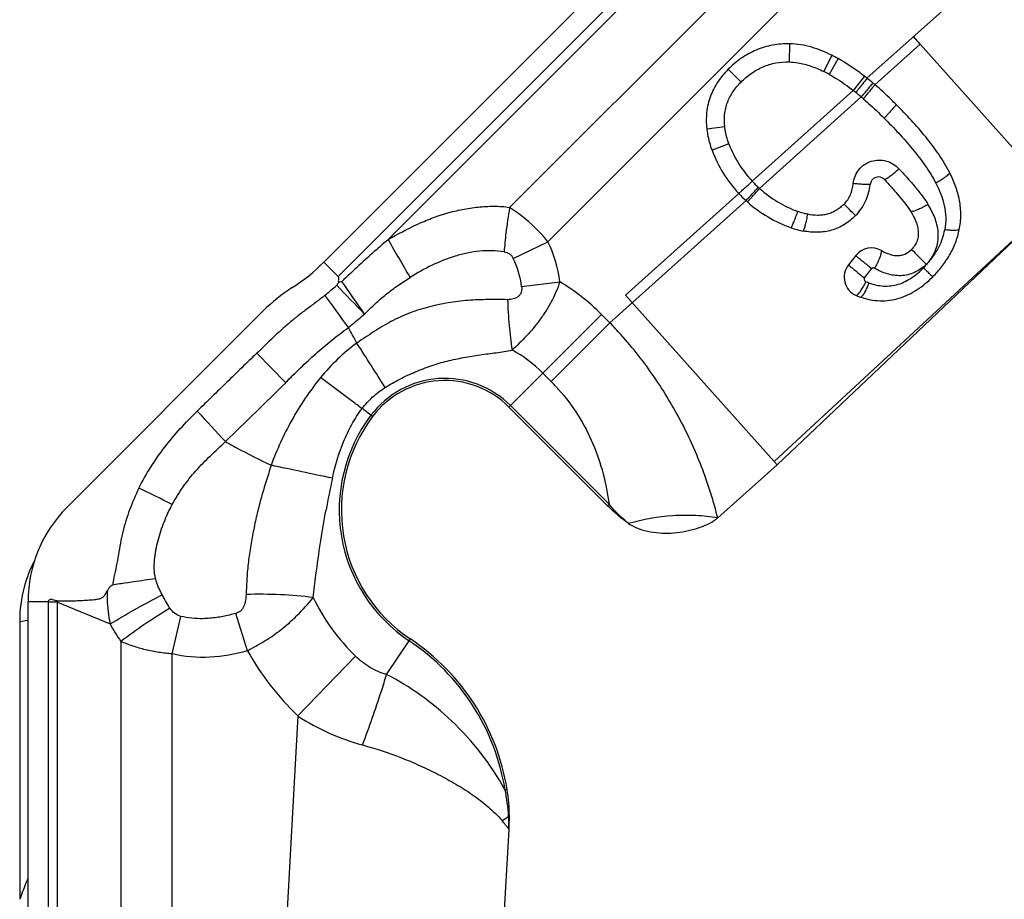
# Model space of a CAD drawing. Units: millimetres. Extents: x 0 to 420, y 0 to 297.
# Drawn here: x 41 to 71, y 145 to 172 of the extents above; entities that cross this region are included whole.
import ezdxf

# ---------------------------------------------------------------- set-up
doc = ezdxf.new("R2010")
doc.units = ezdxf.units.MM
doc.header["$LTSCALE"] = 23.1
doc.layers.add('607232781-000_CL', color=7, linetype='CONTINUOUS')

msp = doc.modelspace()

# ---------------------------------------------------------------- linework, layer by layer
at = {"layer": '607232781-000_CL', "color": 7, "linetype": 'CONTINUOUS'}
for p, q in [((50.572, 164.4034), (69.9951, 183.8264)), ((68.522, 170.9634), (68.32, 171.1894)), ((68.522, 170.9634), (72.6772, 166.3146)), ((72.6772, 166.3146), (64.2163, 158.3015)), ((66.5886, 164.5995), (66.3667, 164.318)), ((51.1117, 163.8161), (51.0095, 163.7902)), ((59.6521, 163.408), (64.1303, 158.3977)), ((42.8326, 157.0186), (48.7473, 162.9333)), ((56.143, 160.0389), (59.1111, 157.0708)), ((64.2163, 158.3016), (64.1303, 158.3977)), ((62.4308, 156.7057), (64.2163, 158.3015)), ((41.663, 126.7227), (41.663, 154.191)), ((42.1881, 154.191), (42.272, 154.191)), ((41.4122, 153.5895), (41.4122, 145.2248)), ((55.9423, 143.7048), (56.1454, 147.3268))]:
    msp.add_line(p, q, dxfattribs=at)
at = {"layer": '607232781-000_CL', "color": 9, "linetype": 'CONTINUOUS'}
for p, q in [((70.4078, 183.3781), (51.0025, 163.9728)), ((52.5081, 165.0814), (70.6063, 183.1796)), ((71.1176, 180.9998), (56.1619, 166.044)), ((57.3187, 165.0157), (71.9459, 179.643)), ((73.3023, 175.6426), (66.924, 169.9362)), ((64.5939, 170.9718), (64.5832, 170.4264)), ((68.522, 170.9634), (67.1612, 169.7402)), ((65.8617, 170.629), (65.6194, 170.1403)), ((66.0536, 170.5281), (65.7886, 170.0514)), ((62.7464, 170.2044), (63.1321, 169.8187)), ((66.8468, 169.997), (66.512, 169.5663)), ((66.512, 169.5663), (63.4686, 166.8342)), ((63.6885, 166.6195), (66.7518, 169.3713)), ((62.0994, 168.418), (62.6414, 168.4789)), ((62.7679, 167.9595), (62.2576, 167.7668)), ((63.0627, 166.4698), (59.6525, 163.4084)), ((72.6772, 166.3146), (64.1303, 158.3977)), ((63.2814, 166.2526), (59.1847, 162.5736)), ((56.2753, 164.5129), (57.3187, 165.0157)), ((51.0025, 163.9728), (50.572, 164.4034)), ((66.8481, 163.9253), (67.0697, 164.207)), ((56.5255, 163.6646), (57.6751, 163.8129)), ((56.143, 160.0389), (58.9312, 162.8271)), ((59.1847, 162.5736), (58.9312, 162.8271)), ((57.4169, 160.8058), (59.1847, 162.5736)), ((48.5485, 161.6576), (49.4181, 160.7754)), ((57.1634, 161.0593), (57.4169, 160.8058)), ((52.0381, 159.753), (51.721, 159.9922)), ((59.1564, 157.1162), (56.1883, 160.0843)), ((59.1111, 157.0708), (59.1564, 157.1162)), ((41.663, 154.191), (41.7468, 154.191)), ((41.7468, 154.191), (42.0561, 154.191)), ((42.0561, 154.191), (42.0944, 154.191)), ((42.0944, 154.191), (42.1881, 154.191)), ((42.2719, 154.1659), (42.2719, 126.7226)), ((42.5526, 154.1659), (42.2719, 154.1659)), ((42.5526, 128.571), (42.5526, 154.1659)), ((42.5526, 154.1659), (44.1331, 153.5112)), ((45.7712, 154.263), (45.7049, 154.3862)), ((41.4122, 153.5895), (41.6493, 153.6257)), ((46.0006, 152.6123), (46.2656, 153.7396)), ((48.2687, 152.7041), (47.9222, 153.8309)), ((44.4555, 152.986), (44.4555, 131.8354)), ((52.4586, 151.9861), (53.1742, 153.059)), ((46.0006, 131.9262), (46.0006, 152.6123)), ((51.5234, 152.5426), (49.7883, 150.7427)), ((49.7883, 150.7427), (49.4142, 144.0708)), ((56.025, 148.524), (56.0882, 148.5344)), ((56.1322, 147.7209), (56.1555, 147.721))]:
    msp.add_line(p, q, dxfattribs=at)
at = {"layer": '607232781-000_CL', "color": 7, "linetype": 'CONTINUOUS'}
for centre, radius, start, end in [((63.8237, 166.5195), 4.5871, 60.91588, 63.62335), ((61.8675, 163.5921), 8.1127, 51.44374, 52.13786), ((61.9651, 163.7012), 7.9665, 49.89009, 51.50376), ((65.9525, 169.1618), 3.9495, 200.68543, 222.97017), ((67.2659, 166.7138), 0.2501, 43.10789, 173.74453), ((65.9889, 169.1988), 4.0013, 223.00322, 227.41725), ((65.9489, 169.1576), 3.944, 227.43981, 228.28392), ((65.9621, 169.1774), 3.9675, 228.33143, 250.51749), ((67.06, 164.2275), 0.6004, 60.23035, 141.72382), ((46.5296, 168.4453), 5.7165, 302.70525, 315.00349), ((66.838, 163.9466), 0.6, 141.75802, 246.54801), ((52.4245, 159.2604), 5.1974, 122.67714, 135.0323), ((54.2149, 158.1108), 2.7268, 45, 142.96803), ((55.7641, 156.942), 4.6674, 142.96803, 236.29713), ((45.6607, 154.1934), 3.9976, 135.02922, 180.03421), ((45.41, 153.5864), 3.9983, 152.78218, 164.98012), ((45.3984, 153.5897), 3.9862, 164.97924, 180.00249), ((49.4318, 147.4481), 6.7445, 9.26835, 56.29715), ((50.9436, 147.6995), 5.2119, 0.2362, 9.21696), ((49.6645, 147.6899), 6.491, 356.79283, 0.27447)]:
    msp.add_arc(centre, radius, start, end, dxfattribs=at)
at = {"layer": '607232781-000_CL', "color": 9, "linetype": 'CONTINUOUS'}
for centre, radius, start, end in [((63.8236, 166.5193), 4.0419, 60.90885, 63.62023), ((60.237, 161.5854), 10.1524, 51.29, 51.82366), ((61.203, 162.7928), 8.6061, 49.85364, 51.28196), ((60.369, 161.8201), 9.8874, 49.33023, 49.79702), ((65.9526, 169.1618), 3.4041, 200.68545, 223.13907), ((65.9895, 169.1953), 3.4539, 223.12527, 227.40719), ((65.803, 168.9926), 3.1785, 227.40899, 228.29781), ((66.0735, 169.2852), 3.5767, 228.19213, 249.86903), ((69.967, 163.6596), 14.0095, 170.20058, 173.36122), ((69.7303, 163.6842), 13.7715, 173.3488, 175.73937), ((89.873, 185.924), 42.7849, 209.15334, 210.91654), ((53.7636, 163.3082), 3.9439, 7.35349, 25.65585), ((98.5051, 194.4257), 42.3453, 224.42687, 225.28686), ((53.853, 163.3372), 2.6925, 6.98431, 25.8897), ((45.9807, 169.1515), 7.3756, 308.80668, 312.47512), ((75.9383, 186.7274), 33.9645, 222.65996, 224.69684), ((21.6007, 142.4665), 36.4239, 34.00701, 35.88356), ((54.2149, 158.1108), 6.6699, 44.99975, 58.74987), ((-33.1276, 101.4416), 104.164, 35.84184, 36.502219), ((49.9221, 153.6502), 12.8617, 41.77268, 43.93149), ((32.2848, 152.0129), 21.6938, 27.30582, 28.71179), ((55.1828, 157.0774), 6.0829, 126.54097, 140.75407), ((-44.1774, 99.8402), 114.1284, 32.182145, 32.979435), ((54.2149, 158.1108), 4.1699, 45, 60.98485), ((54.2149, 158.1108), 2.7909, 45, 142.96803), ((53.3657, 156.7546), 5.7293, 41.76864, 45.00045), ((254.3654, 351.5215), 282.5127, 222.704315, 222.958483), ((55.7641, 156.942), 4.7316, 142.96803, 236.29714), ((-18.4586, -164.5384), 329.7937, 77.872487, 78.200424), ((83.0226, 150.9677), 32.9323, 167.85695, 169.54807), ((25.1015, 115.3753), 46.6741, 63.39504, 64.76484), ((57.9237, 152.2562), 13.928, 169.01191, 169.99523), ((47.6482, 136.7546), 18.2486, 99.54435, 100.8678), ((44.256, 154.1659), 1.9842, 179.27504, 180.00078), ((44.0427, 154.2601), 1.4931, 181.8416, 183.62056), ((55.0748, 135.7933), 20.8205, 116.74594, 117.06099), ((55.7641, 156.942), 6.1105, 205.55688, 226.05193), ((55.959, 137.6122), 19.2011, 121.47549, 126.80582), ((50.1481, 156.8419), 6.8756, 208.97502, 214.11169), ((40.2475, 167.3692), 16.7154, 298.67677, 300.65609), ((49.4318, 147.4481), 6.6804, 9.26831, 56.29714), ((55.7641, 156.942), 8.6105, 209.48389, 226.05191), ((25.1747, 160.2738), 28.5148, 342.05935, 343.10339), ((17.2883, 162.8643), 36.8158, 339.33035, 342.00443), ((53.5337, 156.4813), 6.8527, 236.86907, 254.77634), ((48.4599, 144.3012), 8.6639, 29.17047, 46.5913), ((50.8837, 147.4287), 5.2567, 3.1866, 12.02665), ((46.6371, 161.7559), 16.9452, 303.29412, 304.07953), ((49.1365, 147.2898), 7.0089, 0.30266, 3.5268), ((50.2423, 142.946), 7.3511, 36.5798, 39.20016)]:
    msp.add_arc(centre, radius, start, end, dxfattribs=at)
at = {"layer": '607232781-000_CL', "color": 7, "linetype": 'CONTINUOUS'}
for points, knots in [([(64.5939, 170.9718), (64.4227, 170.9751), (64.0784, 170.9486), (63.6646, 170.8253), (63.3554, 170.6757), (63.0642, 170.4937), (62.8675, 170.3255), (62.7464, 170.2044)], [0, 0, 0, 0, 0.2498271, 0.4998463, 0.6249971, 0.7501075, 1, 1, 1, 1]), ([(65.8616, 170.6291), (65.6683, 170.7248), (65.2586, 170.892), (64.8186, 170.9674), (64.5939, 170.9718)], [0, 0, 0, 0, 0.4898032, 1, 1, 1, 1]), ([(66.8468, 169.997), (66.7845, 170.0454), (66.5304, 170.2372), (66.2629, 170.4119), (66.0534, 170.5282)], [0, 0, 0, 0, 0.2475792, 1, 1, 1, 1]), ([(62.7464, 170.2044), (62.6332, 170.0911), (62.4213, 169.841), (62.1896, 169.401), (62.0762, 168.9131), (62.0812, 168.5801), (62.0994, 168.418)], [0, 0, 0, 0, 0.2443225, 0.4966518, 0.7511682, 1, 1, 1, 1]), ([(67.8046, 169.1423), (67.7528, 169.194), (67.5441, 169.3994), (67.3282, 169.5975), (67.1612, 169.7402)], [0, 0, 0, 0, 0.249741, 1, 1, 1, 1]), ([(69.4152, 167.091), (69.3175, 167.2832), (69.0906, 167.654), (68.6965, 168.1745), (68.265, 168.6701), (67.9603, 168.9866), (67.8046, 169.1423)], [0, 0, 0, 0, 0.2472336, 0.4965624, 0.7476168, 1, 1, 1, 1]), ([(62.0994, 168.418), (62.1057, 168.3621), (62.138, 168.1407), (62.1984, 167.9235), (62.2576, 167.7668)], [0, 0, 0, 0, 0.2511579, 1, 1, 1, 1]), ([(69.7033, 165.3786), (69.7327, 165.5237), (69.7625, 165.8198), (69.7194, 166.2624), (69.6007, 166.6895), (69.482, 166.9597), (69.4152, 167.091)], [0, 0, 0, 0, 0.2511858, 0.5008266, 0.7501356, 1, 1, 1, 1]), ([(66.5797, 165.8014), (66.6421, 165.8638), (66.7565, 165.9993), (66.8884, 166.23), (66.9767, 166.48), (67.0078, 166.6538), (67.0173, 166.7411)], [0, 0, 0, 0, 0.250494, 0.5007415, 0.7505931, 1, 1, 1, 1]), ([(67.4485, 166.8847), (67.5221, 166.806), (67.667, 166.6484), (67.8763, 166.409), (68.0706, 166.1702), (68.1887, 166.0065), (68.2403, 165.9237)], [0, 0, 0, 0, 0.2593095, 0.5151515, 0.7650762, 1, 1, 1, 1]), ([(66.5797, 165.8014), (66.479, 165.7008), (66.2564, 165.5191), (65.8628, 165.3421), (65.4367, 165.2818), (65.1526, 165.3096), (65.0134, 165.3357)], [0, 0, 0, 0, 0.2507465, 0.5010323, 0.7506194, 1, 1, 1, 1]), ([(68.2403, 165.9237), (68.2944, 165.8368), (68.3679, 165.701), (68.4368, 165.5076), (68.4683, 165.3562), (68.4721, 165.2002), (68.4401, 165.0458), (68.3695, 164.9033), (68.3017, 164.8215), (68.2644, 164.7841)], [0, 0, 0, 0, 0.2472908, 0.3709913, 0.4949756, 0.6196414, 0.7453937, 0.8723187, 1, 1, 1, 1]), ([(68.9032, 163.9581), (69.0013, 164.0562), (69.1866, 164.2633), (69.4206, 164.6072), (69.5992, 164.9806), (69.6761, 165.2449), (69.7033, 165.3786)], [0, 0, 0, 0, 0.251841, 0.5029417, 0.7524865, 1, 1, 1, 1]), ([(67.3581, 164.7486), (67.4283, 164.7084), (67.5747, 164.6375), (67.7763, 164.5923), (67.9408, 164.6029), (68.101, 164.6499), (68.2056, 164.7252), (68.2644, 164.7841)], [0, 0, 0, 0, 0.2468129, 0.4943343, 0.6196407, 0.7460613, 1, 1, 1, 1]), ([(51.0025, 163.9728), (51.0055, 163.9578), (51.01, 163.9274), (51.0095, 163.8814), (51.0052, 163.836), (51.0059, 163.805), (51.0095, 163.7902)], [0, 0, 0, 0, 0.2507498, 0.5003423, 0.7512106, 1, 1, 1, 1]), ([(66.7345, 163.3441), (66.9193, 163.283), (67.3095, 163.2052), (67.9075, 163.2843), (68.452, 163.5534), (68.7606, 163.8155), (68.9032, 163.9581)], [0, 0, 0, 0, 0.2452592, 0.4934896, 0.7457633, 1, 1, 1, 1]), ([(57.6751, 163.8129), (57.6432, 163.7072), (57.5641, 163.5008), (57.4204, 163.204), (57.2541, 162.9225), (57.0709, 162.657), (56.875, 162.4076), (56.6696, 162.1747), (56.4575, 161.9582), (56.3117, 161.8219), (56.2374, 161.7573)], [0, 0, 0, 0, 0.1305696, 0.260599, 0.3895032, 0.5167274, 0.6417541, 0.7641653, 0.8836436, 1, 1, 1, 1]), ([(45.0003, 157.595), (44.9001, 157.3838), (44.759, 157.0624), (44.6055, 156.621), (44.5133, 156.2835), (44.4429, 155.9412), (44.3839, 155.5972), (44.3223, 155.2533), (44.2736, 155.0253), (44.2512, 154.9108)], [0, 0, 0, 0, 0.2505872, 0.3757319, 0.5007033, 0.6254741, 0.7501481, 0.8749165, 1, 1, 1, 1]), ([(59.7468, 156.5323), (59.6895, 156.5716), (59.4649, 156.7357), (59.2585, 156.9234), (59.1111, 157.0708)], [0, 0, 0, 0, 0.2501106, 1, 1, 1, 1]), ([(62.4308, 156.7057), (62.2114, 156.7393), (61.761, 156.7841), (60.8571, 156.7782), (60.1801, 156.6576), (59.7468, 156.5323)], [0, 0, 0, 0, 0.2459997, 0.5003463, 1, 1, 1, 1]), ([(59.7468, 156.5323), (59.7955, 156.499), (59.8984, 156.4405), (60.1162, 156.3495), (60.4033, 156.2763), (60.7559, 156.24), (61.1103, 156.2477), (61.4614, 156.2952), (61.748, 156.3672), (61.9705, 156.4456), (62.133, 156.5159), (62.2633, 156.5854), (62.3621, 156.6498), (62.4089, 156.686), (62.4308, 156.7057)], [0, 0, 0, 0, 0.0624988, 0.125007, 0.2499351, 0.3749174, 0.4999206, 0.6249262, 0.7499186, 0.8124381, 0.8749553, 0.9374614, 0.968737, 1, 1, 1, 1]), ([(42.5504, 154.2122), (42.6172, 154.2119), (42.7174, 154.2119), (42.8512, 154.2109), (42.9515, 154.2095), (43.052, 154.2096), (43.1525, 154.2132), (43.2529, 154.2188), (43.3534, 154.2252), (43.4541, 154.2317), (43.5547, 154.238), (43.6386, 154.2443), (43.7056, 154.2512), (43.7559, 154.2582), (43.8063, 154.2672), (43.8558, 154.2809), (43.9019, 154.3047), (43.941, 154.3397), (43.9743, 154.3805), (44.013, 154.4393), (44.0365, 154.4866), (44.051, 154.5185)], [0, 0, 0, 0, 0.1234457, 0.1852264, 0.2470456, 0.3088943, 0.3708032, 0.4327873, 0.4948175, 0.5568822, 0.6190596, 0.6811978, 0.7122202, 0.7434467, 0.7750926, 0.8066915, 0.8380659, 0.8700971, 0.9027469, 0.9352443, 1, 1, 1, 1]), ([(42.272, 154.191), (42.2757, 154.2037), (42.2893, 154.2275), (42.3169, 154.2474), (42.3425, 154.2547), (42.3623, 154.2556), (42.3818, 154.2532), (42.4201, 154.2453), (42.4623, 154.2285), (42.512, 154.2142), (42.5377, 154.2123), (42.5504, 154.2122)], [0, 0, 0, 0, 0.1269314, 0.2533898, 0.3166587, 0.3796245, 0.4425384, 0.5052226, 0.7544264, 0.8777811, 1, 1, 1, 1])]:
    msp.add_open_spline(points, degree=3, knots=knots, dxfattribs=at)
at = {"layer": '607232781-000_CL', "color": 9, "linetype": 'CONTINUOUS'}
for points, knots in [([(63.1321, 169.8187), (63.2274, 169.9141), (63.3816, 170.047), (63.6095, 170.1923), (63.7914, 170.2823), (63.982, 170.3519), (64.2448, 170.4147), (64.4484, 170.4291), (64.5832, 170.4264)], [0, 0, 0, 0, 0.2498575, 0.3749334, 0.5000382, 0.6251167, 0.7501923, 1, 1, 1, 1]), ([(64.5832, 170.4263), (64.671, 170.4246), (64.8936, 170.4029), (65.244, 170.3096), (65.4956, 170.2015), (65.6194, 170.1402)], [0, 0, 0, 0, 0.2434862, 0.6171636, 1, 1, 1, 1]), ([(65.7888, 170.0514), (65.8518, 170.0163), (66.1023, 169.8691), (66.3397, 169.7004), (66.5121, 169.5664)], [0, 0, 0, 0, 0.2482636, 1, 1, 1, 1]), ([(66.9241, 169.9363), (66.8788, 169.8779), (66.7661, 169.735), (66.6533, 169.5922), (66.5861, 169.5076)], [0, 0, 0, 0, 0.4059061, 1, 1, 1, 1]), ([(62.6414, 168.4789), (62.6276, 168.6014), (62.6242, 168.7882), (62.6647, 169.0321), (62.7193, 169.2096), (62.7955, 169.3789), (62.9238, 169.5901), (63.045, 169.7316), (63.1321, 169.8187)], [0, 0, 0, 0, 0.2498631, 0.374933, 0.5000259, 0.6251695, 0.750226, 1, 1, 1, 1]), ([(67.0976, 169.7941), (67.0521, 169.7358), (66.9368, 169.5948), (66.8207, 169.4546), (66.7513, 169.3717)], [0, 0, 0, 0, 0.4062798, 1, 1, 1, 1]), ([(67.1612, 169.7402), (67.1426, 169.7162), (67.0962, 169.6585), (66.9805, 169.5177), (66.8827, 169.4018), (66.8126, 169.3195)], [0, 0, 0, 0, 0.1668597, 0.4064615, 1, 1, 1, 1]), ([(66.8126, 169.3195), (66.8666, 169.2732), (67.0808, 169.0849), (67.2871, 168.8878), (67.4386, 168.7365)], [0, 0, 0, 0, 0.2494325, 1, 1, 1, 1]), ([(67.8046, 169.1424), (67.7869, 169.1174), (67.7401, 169.0595), (67.6565, 168.9637), (67.5529, 168.8529), (67.4775, 168.7756), (67.4386, 168.7365)], [0, 0, 0, 0, 0.1680199, 0.4077842, 0.6973366, 1, 1, 1, 1]), ([(67.4388, 168.7367), (67.7389, 168.4367), (68.1715, 167.9728), (68.6835, 167.3107), (68.9017, 166.9598), (68.9955, 166.7794)], [0, 0, 0, 0, 0.5074504, 0.7568437, 1, 1, 1, 1]), ([(62.7679, 167.9595), (62.7521, 168.0015), (62.694, 168.1702), (62.6564, 168.3462), (62.6415, 168.4789)], [0, 0, 0, 0, 0.2513253, 1, 1, 1, 1]), ([(66.5088, 166.7645), (66.5159, 166.8403), (66.5525, 166.9908), (66.6695, 167.1908), (66.8121, 167.3222), (66.945, 167.3983), (67.0874, 167.4543), (67.2781, 167.4841), (67.5066, 167.4542), (67.717, 167.3629), (67.8358, 167.2664), (67.887, 167.2114)], [0, 0, 0, 0, 0.1251359, 0.2507175, 0.3761499, 0.4390562, 0.5019339, 0.6271566, 0.7518556, 0.8762682, 1, 1, 1, 1]), ([(67.4485, 166.8847), (67.4614, 166.8902), (67.4897, 166.9042), (67.5548, 166.9425), (67.6484, 167.0079), (67.7664, 167.1028), (67.8469, 167.174), (67.887, 167.2114)], [0, 0, 0, 0, 0.0766762, 0.1723759, 0.4125805, 0.7001275, 1, 1, 1, 1]), ([(67.887, 167.2114), (67.9658, 167.1268), (68.1215, 166.9567), (68.3481, 166.6964), (68.5644, 166.4297), (68.6974, 166.2437), (68.7577, 166.1471)], [0, 0, 0, 0, 0.2518263, 0.5024794, 0.7519128, 1, 1, 1, 1]), ([(69.4152, 167.091), (69.4082, 167.0799), (69.3897, 167.0565), (69.34, 167.0054), (69.2553, 166.9366), (69.1334, 166.856), (69.0427, 166.8042), (68.9953, 166.7792)], [0, 0, 0, 0, 0.0749137, 0.1686048, 0.405952, 0.6943972, 1, 1, 1, 1]), ([(63.0627, 166.4698), (63.0737, 166.4778), (63.0973, 166.4977), (63.1516, 166.5478), (63.2345, 166.623), (63.3474, 166.7233), (63.4273, 166.796), (63.4686, 166.8342)], [0, 0, 0, 0, 0.0753043, 0.1694714, 0.4059688, 0.6906976, 1, 1, 1, 1]), ([(63.2813, 166.2526), (63.3321, 166.3062), (63.4557, 166.4394), (63.5789, 166.573), (63.6519, 166.6526)], [0, 0, 0, 0, 0.4058241, 1, 1, 1, 1]), ([(63.3244, 166.2136), (63.3745, 166.2678), (63.4961, 166.4029), (63.6172, 166.5383), (63.689, 166.6191)], [0, 0, 0, 0, 0.4057553, 1, 1, 1, 1]), ([(66.2332, 166.1456), (66.2735, 166.1868), (66.3475, 166.2761), (66.4308, 166.4286), (66.4847, 166.5935), (66.5031, 166.7074), (66.5088, 166.7645)], [0, 0, 0, 0, 0.2503629, 0.5005277, 0.750445, 1, 1, 1, 1]), ([(67.0173, 166.7411), (67.0065, 166.7396), (66.9809, 166.7378), (66.9156, 166.7362), (66.811, 166.7394), (66.667, 166.7491), (66.5628, 166.7588), (66.5088, 166.7645)], [0, 0, 0, 0, 0.0642711, 0.1509595, 0.3842454, 0.6801494, 1, 1, 1, 1]), ([(68.9953, 166.7792), (69.1072, 166.5656), (69.2873, 166.1123), (69.3107, 165.6143), (69.2643, 165.3774)], [0, 0, 0, 0, 0.4997058, 1, 1, 1, 1]), ([(52.5081, 165.0814), (52.789, 165.2419), (53.2172, 165.4714), (53.8119, 165.7249), (54.2691, 165.881), (54.6594, 165.9757), (54.9748, 166.0291), (55.2126, 166.0587), (55.4514, 166.0782), (55.6902, 166.0876), (55.928, 166.0802), (56.0848, 166.0594), (56.1619, 166.044)], [0, 0, 0, 0, 0.2521047, 0.3779471, 0.5033946, 0.6281592, 0.690394, 0.7526072, 0.8148486, 0.877026, 0.9387697, 1, 1, 1, 1]), ([(57.3187, 165.0157), (57.2358, 165.1179), (56.8943, 165.5064), (56.4897, 165.8407), (56.1619, 166.044)], [0, 0, 0, 0, 0.2542555, 1, 1, 1, 1]), ([(66.2331, 166.1456), (66.1975, 166.1112), (66.1234, 166.045), (66.0029, 165.9575), (65.8712, 165.8875), (65.73, 165.84), (65.5837, 165.8131), (65.386, 165.804), (65.2382, 165.8226), (65.1416, 165.8418)], [0, 0, 0, 0, 0.125393, 0.2508657, 0.3758256, 0.5008875, 0.6261062, 0.7509605, 1, 1, 1, 1]), ([(66.5797, 165.8014), (66.5366, 165.8433), (66.4212, 165.9582), (66.3058, 166.0731), (66.2332, 166.1456)], [0, 0, 0, 0, 0.3694423, 1, 1, 1, 1]), ([(68.2403, 165.9237), (68.2749, 165.9276), (68.3537, 165.9474), (68.4793, 165.995), (68.6177, 166.0634), (68.7114, 166.1178), (68.7577, 166.1471)], [0, 0, 0, 0, 0.1840713, 0.4273194, 0.7100327, 1, 1, 1, 1]), ([(68.7992, 164.4282), (68.8466, 164.4907), (68.9309, 164.6236), (69.0226, 164.8397), (69.0729, 165.0677), (69.0738, 165.2989), (69.037, 165.5252), (68.9451, 165.8156), (68.8365, 166.0174), (68.7577, 166.1471)], [0, 0, 0, 0, 0.127775, 0.2549984, 0.3807543, 0.5054002, 0.6293483, 0.7529015, 1, 1, 1, 1]), ([(64.6389, 165.437), (64.6535, 165.4614), (64.6846, 165.5248), (64.7335, 165.6367), (64.7877, 165.775), (64.8243, 165.8751), (64.8424, 165.9268)], [0, 0, 0, 0, 0.1608089, 0.397862, 0.6900945, 1, 1, 1, 1]), ([(65.1416, 165.8418), (65.1164, 165.8469), (65.0151, 165.8695), (64.9157, 165.9001), (64.8424, 165.9268)], [0, 0, 0, 0, 0.2483218, 1, 1, 1, 1]), ([(65.0134, 165.3357), (65.0183, 165.3465), (65.028, 165.3722), (65.0494, 165.4373), (65.0777, 165.5414), (65.1106, 165.6845), (65.1315, 165.7881), (65.1416, 165.8418)], [0, 0, 0, 0, 0.0679243, 0.1574386, 0.393207, 0.6866906, 1, 1, 1, 1]), ([(68.7992, 164.4282), (68.8581, 164.4959), (68.9684, 164.6377), (69.1032, 164.8704), (69.2038, 165.1182), (69.2483, 165.2905), (69.2643, 165.3774)], [0, 0, 0, 0, 0.2517689, 0.5025656, 0.7521038, 1, 1, 1, 1]), ([(69.7034, 165.3785), (69.6962, 165.3738), (69.6771, 165.3662), (69.6248, 165.355), (69.5351, 165.351), (69.4077, 165.3584), (69.3139, 165.3699), (69.2643, 165.3774)], [0, 0, 0, 0, 0.0577842, 0.1373914, 0.3614728, 0.6611393, 1, 1, 1, 1]), ([(52.5082, 165.0815), (52.3897, 164.98), (51.915, 164.5686), (51.4512, 164.1443), (51.1117, 163.8161)], [0, 0, 0, 0, 0.2483513, 1, 1, 1, 1]), ([(55.9968, 164.7073), (55.7537, 164.7469), (55.3779, 164.7571), (54.8878, 164.6808), (54.4034, 164.5548), (53.8194, 164.3202), (53.3802, 164.0749), (53.167, 163.9415)], [0, 0, 0, 0, 0.2469182, 0.3715576, 0.4967396, 0.7478828, 1, 1, 1, 1]), ([(55.9968, 164.7073), (56.0258, 164.7041), (56.0838, 164.6924), (56.164, 164.6524), (56.2304, 164.5913), (56.2627, 164.54), (56.2753, 164.5129)], [0, 0, 0, 0, 0.2463509, 0.4951097, 0.7470273, 1, 1, 1, 1]), ([(66.5886, 164.5995), (66.6597, 164.5372), (66.819, 164.405), (66.9809, 164.276), (67.0697, 164.207)], [0, 0, 0, 0, 0.456613, 1, 1, 1, 1]), ([(67.3581, 164.7486), (67.3551, 164.7124), (67.3375, 164.6303), (67.2936, 164.5003), (67.2295, 164.3584), (67.1781, 164.2629), (67.1503, 164.216)], [0, 0, 0, 0, 0.1893933, 0.4348023, 0.7155089, 1, 1, 1, 1]), ([(66.3667, 164.318), (66.4379, 164.2556), (66.5973, 164.1233), (66.7593, 163.9942), (66.8481, 163.9253)], [0, 0, 0, 0, 0.4572279, 1, 1, 1, 1]), ([(68.7127, 164.3335), (68.6598, 164.2846), (68.5466, 164.1947), (68.3587, 164.088), (68.1562, 164.0153), (67.9446, 163.9871), (67.7338, 163.9985), (67.4615, 164.0591), (67.2703, 164.147), (67.1503, 164.216)], [0, 0, 0, 0, 0.1277568, 0.2553282, 0.3817794, 0.5070033, 0.6312011, 0.7545155, 1, 1, 1, 1]), ([(68.6264, 164.2278), (68.6352, 164.235), (68.6564, 164.2543), (68.6839, 164.2911), (68.7034, 164.3192), (68.7127, 164.3336)], [0, 0, 0, 0, 0.2505822, 0.6254664, 1, 1, 1, 1]), ([(66.9879, 163.7718), (67.1273, 163.7235), (67.3478, 163.6738), (67.6462, 163.6829), (67.8683, 163.7289), (68.0798, 163.8149), (68.3432, 163.9696), (68.5183, 164.12), (68.6264, 164.2278)], [0, 0, 0, 0, 0.2449342, 0.3689522, 0.4938267, 0.6197018, 0.7465013, 1, 1, 1, 1]), ([(67.1503, 164.216), (67.1379, 164.2232), (67.1154, 164.2296), (67.0865, 164.2223), (67.0744, 164.2128), (67.0697, 164.207)], [0, 0, 0, 0, 0.4913449, 0.744561, 1, 1, 1, 1]), ([(68.9033, 163.958), (68.8998, 163.9609), (68.8902, 163.9697), (68.8606, 163.9975), (68.8058, 164.0507), (68.7231, 164.1319), (68.6604, 164.194), (68.6264, 164.2278)], [0, 0, 0, 0, 0.0357363, 0.1006869, 0.3148304, 0.6285658, 1, 1, 1, 1]), ([(51.795, 162.8383), (51.8991, 162.9424), (52.0568, 163.0971), (52.2762, 163.2934), (52.5027, 163.4813), (52.7973, 163.7014), (53.0427, 163.8634), (53.167, 163.9415)], [0, 0, 0, 0, 0.2502744, 0.3753569, 0.5004215, 0.7503779, 1, 1, 1, 1]), ([(56.5255, 163.6646), (56.5291, 163.6362), (56.5324, 163.5788), (56.5174, 163.4938), (56.4785, 163.4171), (56.4173, 163.3584), (56.3451, 163.317), (56.241, 163.2814), (56.1585, 163.2738), (56.1039, 163.2714)], [0, 0, 0, 0, 0.1286151, 0.2566771, 0.3833516, 0.5080041, 0.6318452, 0.754572, 1, 1, 1, 1]), ([(66.5992, 163.3961), (66.6102, 163.4023), (66.6333, 163.4192), (66.6832, 163.4665), (66.7489, 163.5495), (66.8239, 163.6708), (66.8709, 163.7618), (66.8933, 163.8097)], [0, 0, 0, 0, 0.0741763, 0.1666409, 0.4018059, 0.6905382, 1, 1, 1, 1]), ([(66.7345, 163.344), (66.7447, 163.3506), (66.7657, 163.3683), (66.8103, 163.4176), (66.8676, 163.5038), (66.9311, 163.629), (66.9697, 163.7225), (66.9879, 163.7718)], [0, 0, 0, 0, 0.072175, 0.1629809, 0.3965548, 0.6865998, 1, 1, 1, 1]), ([(66.8481, 163.9253), (66.8407, 163.916), (66.8331, 163.8916), (66.8421, 163.8564), (66.8636, 163.8283), (66.8828, 163.8145), (66.8933, 163.8097)], [0, 0, 0, 0, 0.2547885, 0.5044215, 0.7523344, 1, 1, 1, 1]), ([(66.9879, 163.7718), (66.9802, 163.7745), (66.9482, 163.786), (66.9168, 163.7992), (66.8933, 163.8097)], [0, 0, 0, 0, 0.2415097, 1, 1, 1, 1]), ([(50.6029, 163.404), (50.5168, 163.3318), (50.3381, 163.1951), (50.0655, 162.9966), (49.7974, 162.7917), (49.536, 162.5781), (49.2826, 162.3551), (48.952, 162.0497), (48.7097, 161.8146), (48.5484, 161.6576)], [0, 0, 0, 0, 0.124867, 0.2498513, 0.3748194, 0.4997958, 0.6248503, 0.7499258, 1, 1, 1, 1]), ([(56.1039, 163.2714), (55.9069, 163.2732), (55.51, 163.2775), (54.912, 163.257), (54.3125, 163.1858), (53.7192, 163.0603), (53.2365, 162.9056), (52.8625, 162.7491), (52.5901, 162.6142), (52.3262, 162.4631), (51.9825, 162.2474), (51.7304, 162.0766), (51.5611, 161.9646)], [0, 0, 0, 0, 0.1223109, 0.2464185, 0.3712298, 0.496588, 0.6223702, 0.6852689, 0.7481158, 0.8109898, 0.8739713, 1, 1, 1, 1]), ([(56.1039, 163.2714), (56.1102, 163.0121), (56.138, 162.5056), (56.1985, 162.0018), (56.2374, 161.7573)], [0, 0, 0, 0, 0.5116181, 1, 1, 1, 1]), ([(51.3115, 162.4348), (51.3527, 162.4689), (51.5142, 162.603), (51.6749, 162.7381), (51.795, 162.8383)], [0, 0, 0, 0, 0.2548382, 1, 1, 1, 1]), ([(49.4181, 160.7754), (49.5652, 160.9253), (49.8644, 161.2204), (50.3276, 161.6479), (50.8077, 162.0562), (51.1413, 162.3119), (51.3115, 162.4348)], [0, 0, 0, 0, 0.2500365, 0.5000705, 0.7500651, 1, 1, 1, 1]), ([(62.4309, 156.7056), (62.3054, 157.1955), (62.0777, 157.9271), (61.6882, 158.8768), (61.3451, 159.5836), (60.9552, 160.2764), (60.3753, 161.179), (59.877, 161.8185), (59.5143, 162.2184)], [0, 0, 0, 0, 0.2409799, 0.3641559, 0.4889266, 0.6151742, 0.7427429, 1, 1, 1, 1]), ([(48.5484, 161.6576), (48.3986, 161.5132), (48.0989, 161.2243), (47.6515, 160.7887), (47.205, 160.3523), (46.9064, 160.0622), (46.7572, 159.9172)], [0, 0, 0, 0, 0.2500028, 0.5000032, 0.7500022, 1, 1, 1, 1]), ([(52.4163, 160.6264), (52.5582, 160.7207), (52.8553, 160.8903), (53.321, 161.1015), (53.7174, 161.256), (54.0399, 161.3599), (54.3653, 161.4479), (54.6945, 161.5156), (55.0239, 161.5728), (55.2698, 161.6114), (55.5151, 161.6461), (55.8386, 161.6856), (56.0812, 161.7167), (56.2374, 161.7573)], [0, 0, 0, 0, 0.1271468, 0.2545051, 0.3812471, 0.4443139, 0.5072395, 0.6326024, 0.6948428, 0.7567111, 0.8182812, 0.8796166, 1, 1, 1, 1]), ([(50.472, 160.9258), (50.1453, 160.526), (49.5766, 159.6791), (49.1545, 158.7527), (48.9806, 158.2864)], [0, 0, 0, 0, 0.5091716, 1, 1, 1, 1]), ([(51.721, 159.9922), (51.6233, 160.0652), (51.2069, 160.3761), (50.7906, 160.6874), (50.472, 160.9258)], [0, 0, 0, 0, 0.234475, 1, 1, 1, 1]), ([(51.721, 159.9922), (51.8151, 160.1186), (52.0285, 160.3534), (52.282, 160.544), (52.4163, 160.6264)], [0, 0, 0, 0, 0.5000822, 1, 1, 1, 1]), ([(57.6389, 160.571), (57.8559, 160.328), (58.247, 159.8069), (58.6924, 158.9467), (58.9965, 158.0431), (59.1154, 157.4246), (59.1564, 157.1162)], [0, 0, 0, 0, 0.2553302, 0.5077939, 0.7561331, 1, 1, 1, 1]), ([(45.0003, 157.595), (45.1078, 157.8134), (45.3471, 158.2392), (45.9097, 159.0369), (46.4079, 159.5769), (46.7572, 159.9172)], [0, 0, 0, 0, 0.2497499, 0.4998194, 1, 1, 1, 1]), ([(50.8272, 157.8951), (50.9077, 158.2694), (51.0699, 158.824), (51.3994, 159.516), (51.6065, 159.8389), (51.721, 159.9923)], [0, 0, 0, 0, 0.5004088, 0.7498686, 1, 1, 1, 1]), ([(46.0039, 157.1073), (46.1039, 157.289), (46.3227, 157.6431), (46.7127, 158.1307), (47.1497, 158.5764), (47.4565, 158.857), (47.6092, 158.9981)], [0, 0, 0, 0, 0.2496503, 0.4996121, 0.7498035, 1, 1, 1, 1]), ([(47.6092, 158.9981), (47.7197, 158.9356), (48.1713, 158.6878), (48.6322, 158.4576), (48.9806, 158.2864)], [0, 0, 0, 0, 0.2463787, 1, 1, 1, 1]), ([(48.9806, 158.2864), (48.9352, 158.1256), (48.8591, 157.8869), (48.7589, 157.5684), (48.6652, 157.2485), (48.5603, 156.846), (48.4547, 156.3591), (48.3657, 155.8705), (48.304, 155.4622), (48.2695, 155.1347), (48.2469, 154.8077), (48.2366, 154.5625), (48.2271, 154.3995)], [0, 0, 0, 0, 0.1261218, 0.1891349, 0.2520813, 0.3777429, 0.5030807, 0.6280796, 0.7526238, 0.8147108, 0.8766959, 1, 1, 1, 1]), ([(45.5059, 154.8794), (45.478, 154.9716), (45.4601, 155.1176), (45.4631, 155.3109), (45.4734, 155.456), (45.491, 155.6001), (45.523, 155.7907), (45.5768, 156.0266), (45.6587, 156.3055), (45.7917, 156.6702), (45.9151, 156.9346), (46.0039, 157.1073)], [0, 0, 0, 0, 0.1243606, 0.1871119, 0.2496697, 0.3120493, 0.3743796, 0.4991531, 0.6241764, 0.7493515, 1, 1, 1, 1]), ([(50.2514, 154.3059), (50.2766, 154.532), (50.3817, 155.4139), (50.5169, 156.2923), (50.6367, 156.942)], [0, 0, 0, 0, 0.256187, 1, 1, 1, 1]), ([(59.7468, 156.5323), (59.6936, 156.5748), (59.4827, 156.7547), (59.2923, 156.9575), (59.1564, 157.1162)], [0, 0, 0, 0, 0.2458088, 1, 1, 1, 1]), ([(44.6223, 154.7506), (44.696, 154.7629), (44.8801, 154.7931), (45.1746, 154.8367), (45.3957, 154.8661), (45.5059, 154.8794)], [0, 0, 0, 0, 0.2507798, 0.6269149, 1, 1, 1, 1]), ([(45.7049, 154.3862), (45.683, 154.4249), (45.6414, 154.5037), (45.584, 154.6243), (45.5357, 154.749), (45.5141, 154.8356), (45.5059, 154.8794)], [0, 0, 0, 0, 0.2498867, 0.5000509, 0.7500848, 1, 1, 1, 1]), ([(44.051, 154.5185), (44.0463, 154.4343), (44.0429, 154.2232), (44.0655, 153.8856), (44.1072, 153.6353), (44.1331, 153.5112)], [0, 0, 0, 0, 0.2497323, 0.6246922, 1, 1, 1, 1]), ([(44.2075, 154.6759), (44.1894, 154.6708), (44.1458, 154.6497), (44.0945, 154.592), (44.0641, 154.5439), (44.051, 154.5185)], [0, 0, 0, 0, 0.2487441, 0.6236573, 1, 1, 1, 1]), ([(44.1331, 153.5112), (44.3715, 153.6571), (44.8567, 153.9403), (45.3516, 154.2061), (45.6028, 154.3344)], [0, 0, 0, 0, 0.4977069, 1, 1, 1, 1]), ([(45.9334, 153.9881), (45.9187, 154.0098), (45.8611, 154.0993), (45.8094, 154.1924), (45.7712, 154.263)], [0, 0, 0, 0, 0.245739, 1, 1, 1, 1]), ([(48.2271, 154.3995), (48.2261, 154.3423), (48.2174, 154.228), (48.1846, 154.0869), (48.133, 153.983), (48.0786, 153.9132), (48.0066, 153.8603), (47.9509, 153.8383), (47.9222, 153.8309)], [0, 0, 0, 0, 0.2467609, 0.4939539, 0.6189596, 0.7449414, 0.8721552, 1, 1, 1, 1]), ([(50.2514, 154.3059), (49.9242, 154.3476), (49.2496, 154.4024), (48.5731, 154.4088), (48.2271, 154.3995)], [0, 0, 0, 0, 0.4879983, 1, 1, 1, 1]), ([(48.7704, 152.9899), (48.8452, 153.0336), (48.991, 153.1264), (49.2342, 153.3018), (49.4967, 153.5144), (49.8559, 153.8496), (50.0987, 154.1215), (50.2514, 154.3059)], [0, 0, 0, 0, 0.1306234, 0.2602214, 0.4517276, 0.6392098, 1, 1, 1, 1]), ([(46.2656, 153.7396), (46.1969, 153.7557), (46.0676, 153.8236), (45.9731, 153.9304), (45.9334, 153.9882)], [0, 0, 0, 0, 0.501642, 1, 1, 1, 1]), ([(47.1396, 153.6823), (47.0666, 153.6761), (46.8835, 153.6659), (46.59, 153.6767), (46.3722, 153.7127), (46.2656, 153.7396)], [0, 0, 0, 0, 0.250069, 0.6250477, 1, 1, 1, 1]), ([(47.9222, 153.8309), (47.7944, 153.7945), (47.5357, 153.732), (47.272, 153.6937), (47.1396, 153.6823)], [0, 0, 0, 0, 0.5000321, 1, 1, 1, 1]), ([(46.0006, 152.6123), (45.8659, 152.6215), (45.5981, 152.6515), (45.2034, 152.7286), (44.8209, 152.8382), (44.575, 152.9334), (44.4555, 152.986)], [0, 0, 0, 0, 0.2535258, 0.5055542, 0.7546766, 1, 1, 1, 1]), ([(48.2687, 152.7041), (47.9039, 152.5919), (47.1432, 152.4605), (46.372, 152.525), (46.0006, 152.6123)], [0, 0, 0, 0, 0.5000867, 1, 1, 1, 1]), ([(52.4586, 151.9861), (52.3711, 152.011), (52.1989, 152.0733), (51.8741, 152.2434), (51.6555, 152.4153), (51.5234, 152.5426)], [0, 0, 0, 0, 0.2484748, 0.4985418, 1, 1, 1, 1]), ([(54.4137, 150.5952), (54.1242, 150.8717), (53.5056, 151.3867), (52.8173, 151.8053), (52.4586, 151.9861)], [0, 0, 0, 0, 0.4991118, 1, 1, 1, 1]), ([(51.7342, 149.8691), (52.1318, 149.7633), (52.7172, 149.569), (53.4699, 149.2506), (54.016, 148.9867), (54.5439, 148.6978), (55.0496, 148.3789), (55.523, 148.0174), (55.8091, 147.7415), (55.9389, 147.5921)], [0, 0, 0, 0, 0.255136, 0.3814561, 0.5067908, 0.6311106, 0.7545057, 0.877259, 1, 1, 1, 1]), ([(41.6493, 145.8395), (41.6293, 145.7894), (41.5488, 145.5851), (41.4706, 145.3799), (41.4122, 145.2248)], [0, 0, 0, 0, 0.2454474, 1, 1, 1, 1])]:
    msp.add_open_spline(points, degree=3, knots=knots, dxfattribs=at)
at = {"layer": '607232781-000_CL', "color": 7, "linetype": 'CONTINUOUS'}
for points in [[(67.1612, 169.7402), (67.1401, 169.7583), (67.1188, 169.7762), (67.0976, 169.7941)], [(64.6389, 165.4371), (64.7608, 165.3941), (64.8863, 165.3597), (65.0134, 165.3358)], [(68.7992, 164.4282), (68.771, 164.3961), (68.7416, 164.3651), (68.7127, 164.3335)], [(51.0095, 163.7902), (50.9935, 163.7639), (50.9769, 163.738), (50.9612, 163.7115)], [(66.5992, 163.3961), (66.6435, 163.3769), (66.6886, 163.3593), (66.7345, 163.3441)]]:
    msp.add_open_spline(points, degree=3, dxfattribs=at)
at = {"layer": '607232781-000_CL', "color": 9, "linetype": 'CONTINUOUS'}
msp.add_open_spline([(47.6058, 159.0017), (48.2192, 159.5833), (48.8209, 160.1771), (49.4217, 160.7717)], degree=3, dxfattribs=at)

doc.saveas('drawing.dxf')
